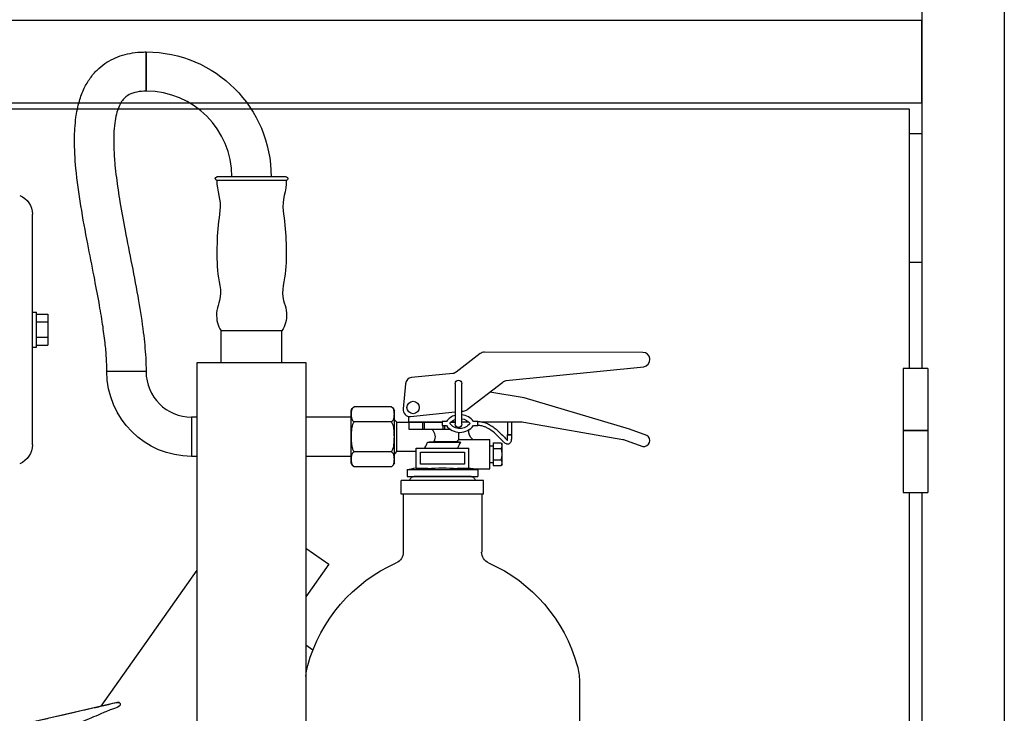
# Model space of a CAD drawing. Units: inches. Extents: x 18619 to 91479, y 3487 to 64239.
# Drawn here: x 86803 to 90208, y 15257 to 17656 of the extents above; entities that cross this region are included whole.
import ezdxf

# ---------------------------------------------------------------- set-up
doc = ezdxf.new("R2010")
doc.units = ezdxf.units.IN
doc.header["$MEASUREMENT"] = 0
doc.layers.add('freecads.com', color=7, linetype='Continuous')

msp = doc.modelspace()

# ---------------------------------------------------------------- linework, layer by layer
at = {"layer": 'freecads.com', "extrusion": (0, 1, 0)}
for p, q in [((90208.4, 23272.8), (90208.4, 11302.4)), ((89923, 18226.5), (89923, 16449.2)), ((89923, 17652.9), (84588.6, 17652.9)), ((89923, 17367.5), (89923, 17652.9)), ((87240.4, 17408.5), (87240.4, 17544)), ((87240.4, 17544), (87240.4, 17408.5)), ((89923, 17367.5), (84588.6, 17367.5)), ((89880.2, 17346.1), (84610, 17346.1)), ((89880.2, 16449.2), (89880.2, 17346.1)), ((89923, 17260.5), (89880.2, 17260.5)), ((87724.5, 17112), (87484.8, 17112)), ((87724.5, 17100), (87484.8, 17100)), ((86847, 16185.5), (86847, 16982.6)), ((89923, 16815.9), (89880.2, 16815.9)), ((86847, 16644.7), (86861.3, 16644.7)), ((86861.3, 16523.4), (86861.3, 16644.7)), ((86861.3, 16637.6), (86900.5, 16637.6)), ((86900.5, 16637.6), (86900.5, 16610.8)), ((86861.3, 16610.8), (86900.5, 16610.8)), ((86900.5, 16610.8), (86900.5, 16557.3)), ((86861.3, 16557.3), (86900.5, 16557.3)), ((86900.5, 16557.3), (86900.5, 16530.5)), ((87709.5, 16579.6), (87499.7, 16579.6)), ((87499.7, 16470), (87499.7, 16579.6)), ((87709.5, 16470), (87709.5, 16579.6)), ((86847, 16523.4), (86861.3, 16523.4)), ((86861.3, 16530.5), (86900.5, 16530.5)), ((88396, 16500.8), (88312.7, 16436.9)), ((88958.5, 16505), (88410.5, 16505.7)), ((88982.3, 16481.3), (88982.1, 16483.6)), ((87416.9, 16470), (87792.3, 16470)), ((88485.7, 16407.6), (88961.1, 16455.4)), ((87239.9, 16438.6), (87104.3, 16438.6)), ((87172.1, 16438.6), (87104.3, 16438.6)), ((87239.9, 16438.6), (87172.1, 16438.6)), ((88300.6, 16432.1), (88158.1, 16417.8)), ((89944.4, 16449.2), (89858.8, 16449.2)), ((89858.8, 16449.2), (89858.8, 16235.1)), ((89944.4, 16449.2), (89944.4, 16235.1)), ((88136.9, 16396.4), (88128.6, 16309.6)), ((88309, 16397.9), (88309, 16256.9)), ((88332.1, 16256.9), (88332.1, 16397.9)), ((88350.4, 16307.1), (88473.5, 16402.7)), ((88547.9, 16347.6), (88428.8, 16368)), ((88911.6, 16240.1), (88547.9, 16347.6)), ((88088.4, 16317), (87959.6, 16317)), ((87397.3, 16281.2), (87397.3, 16213.4)), ((87397.3, 16281.2), (87397.3, 16213.4)), ((87416.9, 16281.2), (87397.3, 16281.2)), ((87949.4, 16281.2), (87792.3, 16281.2)), ((87949.4, 16291.1), (87949.4, 16303.1)), ((87949.4, 16213.4), (87949.4, 16291.1)), ((88098.6, 16291.1), (88098.6, 16303.1)), ((88098.6, 16123.6), (88098.6, 16303.1)), ((88098.6, 16303.1), (88098.6, 16303.1)), ((88098.6, 16213.4), (88098.6, 16291.1)), ((88147.5, 16284.1), (88147.5, 16264.8)), ((88154.6, 16283.8), (88309, 16299.3)), ((88332.1, 16301.6), (88338.2, 16302.2)), ((88088.4, 16265.2), (87959.6, 16265.2)), ((88106.8, 16263.7), (88098.6, 16272.1)), ((88106.8, 16163.1), (88106.8, 16263.7)), ((88106.8, 16263.7), (88150.2, 16263.7)), ((88147.5, 16264.8), (88263.8, 16264.8)), ((88150.2, 16238), (88150.2, 16263.7)), ((88150.2, 16263.7), (88197.6, 16263.7)), ((88157, 16263.7), (88157, 16264.8)), ((88197.6, 16263.7), (88203.4, 16263.7)), ((88197.6, 16238), (88197.6, 16263.7)), ((88203.4, 16263.7), (88263.8, 16263.7)), ((88203.4, 16238), (88203.4, 16263.7)), ((88278.5, 16266), (88263.8, 16266)), ((88263.8, 16266), (88263.8, 16252.4)), ((88263.8, 16252.4), (88278.5, 16252.4)), ((88267.8, 16238), (88267.8, 16252.4)), ((88273.6, 16238), (88273.6, 16252.4)), ((88294.4, 16263.7), (88309, 16263.7)), ((88295.5, 16264.8), (88309, 16264.8)), ((88321, 16242.3), (88321, 16245.4)), ((88332.1, 16264.8), (88355.1, 16264.8)), ((88356.3, 16263.7), (88332.1, 16263.7)), ((88386.8, 16266), (88372.2, 16266)), ((88372.2, 16252.4), (88386.8, 16252.4)), ((88386.8, 16252.4), (88386.8, 16266)), ((88400.3, 16264.8), (88534.8, 16264.8)), ((88490.4, 16264.8), (88490.4, 16219.5)), ((88504, 16264.8), (88504, 16219.5)), ((88546.5, 16263.8), (88888.8, 16204)), ((87397.3, 16213.4), (87397.3, 16145.6)), ((87397.3, 16213.4), (87397.3, 16145.6)), ((87949.4, 16135.7), (87949.4, 16213.4)), ((88098.6, 16135.7), (88098.6, 16213.4)), ((88197.6, 16238), (88150.2, 16238)), ((88203.4, 16238), (88197.6, 16238)), ((88265.1, 16238), (88203.4, 16238)), ((88267.8, 16238), (88265.1, 16238)), ((88273.6, 16238), (88267.8, 16238)), ((88293.7, 16238), (88273.6, 16238)), ((88321, 16228.7), (88321, 16203.7)), ((88321, 16228.7), (88321, 16228.4)), ((88504, 16219.5), (88490.4, 16219.5)), ((88490.4, 16219.5), (88504, 16219.5)), ((88972.1, 16218.3), (88911.6, 16240.1)), ((89944.4, 16235.1), (89858.8, 16235.1)), ((89858.8, 16235.1), (89858.8, 16021)), ((89858.8, 16235.1), (89944.4, 16235.1)), ((89944.4, 16235.1), (89944.4, 16021)), ((88213.7, 16194.9), (88328.4, 16194.9)), ((88314.2, 16196.1), (88235.2, 16196.1)), ((88321, 16203.7), (88370.5, 16203.7)), ((88370.5, 16203.7), (88428.4, 16203.7)), ((88428.4, 16102), (88428.4, 16203.7)), ((88428.4, 16181.7), (88440.6, 16181.7)), ((88440.6, 16192), (88440.6, 16172.4)), ((88440.6, 16192), (88466.4, 16192)), ((88471.1, 16182.2), (88471.1, 16186.7)), ((88471.1, 16152.9), (88471.1, 16182.2)), ((88900.1, 16201), (88958.4, 16180)), ((87416.9, 16145.6), (87397.3, 16145.6)), ((87949.4, 16145.6), (87792.3, 16145.6)), ((88088.4, 16161.6), (87959.6, 16161.6)), ((88106.8, 16163.1), (88098.6, 16154.7)), ((88106.8, 16163.1), (88174, 16163.1)), ((88174, 16174.5), (88356.2, 16174.5)), ((88174, 16103.4), (88174, 16174.5)), ((88188.9, 16118.3), (88188.9, 16159.6)), ((88188.9, 16159.6), (88341.3, 16159.6)), ((88341.3, 16159.6), (88341.3, 16118.3)), ((88356.2, 16103.4), (88356.2, 16174.5)), ((88440.6, 16172.4), (88440.6, 16133.3)), ((88440.6, 16172.4), (88466.4, 16172.4)), ((88471.1, 16123.5), (88471.1, 16152.9)), ((87949.4, 16123.6), (87949.4, 16135.7)), ((88088.4, 16109.8), (87959.6, 16109.8)), ((88098.6, 16123.6), (88098.6, 16135.7)), ((88098.6, 16123.6), (88098.6, 16123.6)), ((88341.3, 16118.3), (88188.9, 16118.3)), ((88428.4, 16124), (88440.6, 16124)), ((88440.6, 16133.3), (88440.6, 16113.7)), ((88440.6, 16133.3), (88466.4, 16133.3)), ((88440.6, 16113.7), (88466.4, 16113.7)), ((88471.1, 16119), (88471.1, 16123.5)), ((88142.4, 16100), (88387.8, 16100)), ((88142.4, 16100), (88142.4, 16076.3)), ((88142.4, 16076.3), (88387.8, 16076.3)), ((88364.2, 16075.5), (88165.9, 16075.5)), ((88214.3, 16103.4), (88174, 16103.4)), ((88180.3, 16076.3), (88180.3, 16075.5)), ((88356.2, 16103.4), (88315.8, 16103.4)), ((88349.8, 16076.3), (88349.8, 16075.5)), ((88377.1, 16102), (88428.4, 16102)), ((88387.8, 16100), (88387.8, 16076.3)), ((88407.4, 16061.8), (88122.7, 16061.8)), ((88122.7, 16061.8), (88122.7, 16061.8)), ((88122.7, 16014.3), (88122.7, 16061.8)), ((88407.4, 16014.3), (88407.4, 16061.8)), ((88407.4, 16014.3), (88122.7, 16014.3)), ((88122.7, 16014.3), (88122.7, 16014.3)), ((88129.5, 16014.3), (88129.5, 15814.1)), ((88400.7, 16014.3), (88400.7, 15814.1)), ((89858.8, 16021), (89944.4, 16021)), ((89880.2, 12934.3), (89880.2, 16021)), ((89923, 16021), (89923, 12934.3)), ((87792.3, 15828.5), (87872, 15772.3)), ((87872, 15772.3), (87792.3, 15659.3)), ((87240, 15501.7), (87416.9, 15752.5)), ((87085, 15281.9), (87240, 15501.7)), ((87792.3, 15494.2), (87817.1, 15476.6)), ((87796.1, 15410.8), (87792.3, 15405.3)), ((88738.6, 15368), (88738.6, 15331.1)), ((88738.6, 15331.1), (88738.6, 11677.6)), ((86809.7, 15219.6), (87140, 15295.2))]:
    msp.add_line(p, q, dxfattribs=at)
at = {"layer": 'freecads.com'}
msp.add_circle((88163.5, 16314.6), 21.4, dxfattribs=at)
at = {"layer": 'freecads.com', "extrusion": (0, 0, -1)}
for centre, radius, start, end in [((-87240.4, 17112), 432.1, 90, 180), ((-87484.8, 17106), 6.01, 270, 90), ((-87724.5, 17106), 6.01, 90, 270), ((-86776.7, 16982.6), 70.3, 111.6843, 180), ((-87397.3, 16438.6), 293, 270, 0), ((-88298.3, 16455.7), 23.7, 232.5135, 264.2586), ((-88320.6, 16397.9), 11.5, 0, 180), ((-88488, 16384), 23.7, 52.161, 84.2586), ((-87969.9, 16298.8), 21, 11.9904, 60.4403), ((-88078, 16298.8), 21, 119.5597, 168.0096), ((-88325.3, 16231.9), 44.4, 37.9507, 68.4908), ((-88325.3, 16286.5), 44.4, 217.9507, 322.0493), ((-88320.6, 16256.9), 11.5, 180, 0), ((-88325.3, 16231.9), 44.4, 98.7764, 142.0493), ((-88534.8, 16197.1), 67.8, 90, 99.9109), ((-88393, 16233.7), 37.5, 306.8939, 5.2509), ((-86776.7, 16185.5), 70.3, 180, 248.3157), ((-88464.5, 16185.5), 6.76, 106.3136, 169.3979), ((-88877.1, 16137.2), 67.8, 99.9109, 109.8218), ((-87969.9, 16128), 21, 299.5597, 348.0096), ((-88078, 16128), 21, 191.9904, 240.4403), ((-88464.5, 16120.2), 6.76, 190.6021, 253.6864), ((-88265.1, 15485.6), 626.6, 78.7072, 81.6392), ((-88165.9, 16062), 13.6, 359.2391, 90), ((-88265.1, 15485.6), 619.9, 85.3026, 94.6974), ((-88364.2, 16062), 13.6, 90, 180.7609), ((-88265.1, 15485.6), 626.6, 100.3, 101.2928), ((-88088.8, 15814.1), 40.7, 180, 245.8642), ((-88441.3, 15814.1), 40.7, 294.1358, 360), ((-88326, 15276.6), 546.8, 15.4322, 66.2129), ((-88204.1, 15276.6), 546.8, 113.7871, 164.5678), ((-87995, 15368), 203.4, 4.7777, 15.4322), ((-88535.2, 15368), 203.4, 164.5678, 180), ((-87142.9, 15288.3), 7.43, 67.2408, 247.2408)]:
    msp.add_arc(centre, radius, start, end, dxfattribs=at)
at = {"layer": 'freecads.com'}
for centre, radius, start, end in [((87240.4, 17112), 296.5, 0, 90), ((88410.5, 16482), 23.7, 89.9244, 127.4865), ((88958.5, 16481.2), 23.7, 5.7414, 89.9244), ((88958.7, 16479), 23.7, 275.7414, 5.7414), ((87397.3, 16438.6), 157.4, 180, 270), ((88160.5, 16394.2), 23.7, 95.7414, 174.5441), ((88152.2, 16307.4), 23.7, 174.5441, 275.7414), ((88325.3, 16231.9), 57.9, 106.3119, 143.979), ((88325.3, 16231.9), 57.9, 36.021, 83.2879), ((88335.9, 16325.8), 23.7, 275.7414, 307.839), ((88325.3, 16286.5), 57.9, 216.021, 323.979), ((88961.2, 16200.6), 20.8, 262.1425, 58.214)]:
    msp.add_arc(centre, radius, start, end, dxfattribs=at)
at = {"layer": 'freecads.com', "extrusion": (0, 0, -1)}
msp.add_ellipse((88312.5, 16246.9), major_axis=(20.3, 0), ratio=0.999774, start_param=1.140876, end_param=1.143191, dxfattribs=at)
at = {"layer": 'freecads.com'}
for points, knots in [([(87104.3, 16438.6), (87104.3, 16454.4), (87103.7, 16470.1), (87101.6, 16503.3), (87100, 16520.8), (87095.7, 16559.3), (87092.8, 16580.4), (87085.9, 16626.8), (87081.6, 16652.1), (87071.6, 16708), (87065.8, 16738.5), (87052.7, 16806.2), (87045.3, 16843.3), (87029.7, 16924.2), (87021.5, 16968), (87007.3, 17054.8), (87001.3, 17097.8), (86994, 17174.6), (86992.1, 17208.3), (86992.5, 17267.1), (86994, 17292.3), (87000, 17336.4), (87003.8, 17355.5), (87013.7, 17389.3), (87019.2, 17404.2), (87032, 17430.7), (87038.8, 17442.5), (87053.8, 17463.5), (87061.8, 17472.9), (87078.8, 17489.6), (87087.7, 17497.1), (87106.5, 17510.1), (87116.4, 17515.8), (87136.9, 17525.5), (87147.6, 17529.6), (87169.8, 17536.3), (87181.4, 17538.8), (87205.4, 17542.5), (87217.9, 17543.5), (87233.7, 17544), (87237, 17544), (87240.4, 17544)], [0, 0, 0, 0, 6.630157, 6.630157, 14.01959, 14.01959, 23.063555, 23.063555, 34.065764, 34.065764, 47.493499, 47.493499, 63.990167, 63.990167, 83.599144, 83.599144, 102.850809, 102.850809, 117.878406, 117.878406, 129.046511, 129.046511, 137.627845, 137.627845, 144.555031, 144.555031, 150.442415, 150.442415, 155.716755, 155.716755, 160.658245, 160.658245, 165.45882, 165.45882, 170.27797, 170.27797, 175.244467, 175.244467, 180.506539, 180.506539, 181.899897, 181.899897, 181.899897, 181.899897]), ([(87240.4, 17408.5), (87229.3, 17408.5), (87218.2, 17407.7), (87198.3, 17403.6), (87189.2, 17400.7), (87175.7, 17393.4), (87170.6, 17389.7), (87162.1, 17381.5), (87158.5, 17377), (87151.5, 17366.5), (87148.3, 17360.2), (87142.3, 17345.9), (87139.7, 17337.8), (87135, 17319.4), (87133.1, 17309), (87129.9, 17285.8), (87128.9, 17272.8), (87127.7, 17243.9), (87127.8, 17227.9), (87129, 17192.3), (87130.4, 17172.6), (87133.6, 17138.7), (87135.2, 17124.3), (87140.5, 17081.9), (87144.8, 17053.7), (87155, 16992.5), (87161.1, 16959.4), (87174.9, 16887.1), (87182.7, 16847.7), (87198.5, 16766.9), (87206.4, 16725.5), (87219.9, 16647.5), (87225.7, 16611.1), (87233.9, 16545.2), (87236.8, 16515.9), (87239.4, 16470.6), (87239.9, 16454.6), (87239.9, 16438.6)], [0, 0, 0, 0, 4.636637, 4.636637, 8.617151, 8.617151, 11.540202, 11.540202, 14.368411, 14.368411, 17.785463, 17.785463, 21.860619, 21.860619, 26.775095, 26.775095, 32.763539, 32.763539, 40.067341, 40.067341, 48.959277, 48.959277, 55.4366, 55.4366, 68.120373, 68.120373, 82.960166, 82.960166, 100.487372, 100.487372, 118.707577, 118.707577, 134.424136, 134.424136, 146.842598, 146.842598, 153.559159, 153.559159, 153.559159, 153.559159]), ([(87484.8, 17100), (87483.1, 17064.8), (87500.2, 17030.8), (87490.9, 16962.3), (87486.7, 16928.6), (87484.6, 16859.4), (87483.9, 16824.2), (87490.1, 16754), (87503.5, 16718.3), (87490.7, 16673.1), (87486.3, 16662), (87483.3, 16638.6), (87483.3, 16626.8), (87486.6, 16605.1), (87490.3, 16595.7), (87496.8, 16584.4), (87498.2, 16582), (87499.7, 16579.6)], [-77.864203, -77.864203, -77.864203, -77.864203, -62.291363, -62.291363, -47.263957, -47.263957, -31.691116, -31.691116, -16.118276, -16.118276, -10.903756, -10.903756, -5.713608, -5.713608, -1.239659, -1.239659, 0, 0, 0, 0]), ([(87724.5, 17100), (87726.2, 17064.8), (87709, 17030.8), (87718.4, 16962.3), (87722.5, 16928.6), (87724.7, 16859.4), (87725.3, 16824.2), (87719.2, 16754), (87705.8, 16718.3), (87718.5, 16673.1), (87722.9, 16662), (87725.9, 16638.6), (87725.9, 16626.8), (87722.7, 16605.1), (87718.9, 16595.7), (87712.5, 16584.4), (87711, 16582), (87709.5, 16579.6)], [-77.864203, -77.864203, -77.864203, -77.864203, -62.291363, -62.291363, -47.263957, -47.263957, -31.691116, -31.691116, -16.118276, -16.118276, -10.903756, -10.903756, -5.713608, -5.713608, -1.239659, -1.239659, 0, 0, 0, 0]), ([(87416.9, 14287.2), (87416.9, 14287.2), (87416.9, 14287.2), (87416.9, 14287.3), (87416.9, 14287.3), (87416.9, 14287.3), (87416.9, 14287.3), (87416.9, 14287.3), (87416.9, 14287.3), (87416.9, 14287.3), (87416.9, 14287.3), (87416.9, 14287.3), (87416.9, 14287.3), (87416.9, 14287.4), (87416.9, 14287.4), (87416.9, 14287.4), (87416.9, 14287.4), (87416.9, 14287.5), (87416.9, 14287.5), (87416.9, 14287.6), (87416.9, 14287.6), (87416.9, 14287.8), (87416.9, 14288), (87416.9, 14288.7), (87416.9, 14289.2), (87416.9, 14291.2), (87416.9, 14292.7), (87416.9, 14298.7), (87416.9, 14303.3), (87416.9, 14321.4), (87416.9, 14335), (87416.9, 14389.3), (87416.9, 14430), (87416.9, 14593), (87416.9, 14715.3), (87416.9, 14984.2), (87416.9, 15130.9), (87416.9, 15453.7), (87416.9, 15629.7), (87416.9, 16027.1), (87416.9, 16248.5), (87416.9, 16470)], [39.685641, 39.685641, 39.685641, 39.685641, 39.93689, 39.93689, 40.232469, 40.232469, 40.343312, 40.343312, 40.42648, 40.42648, 40.447161, 40.447161, 40.452238, 40.452238, 40.460585, 40.460585, 40.467832, 40.467832, 40.478929, 40.478929, 40.502474, 40.502474, 40.573014, 40.573014, 40.784531, 40.784531, 41.419062, 41.419062, 43.322653, 43.322653, 49.033427, 49.033427, 66.165749, 66.165749, 117.562715, 117.562715, 179.239074, 179.239074, 253.250705, 253.250705, 346.341551, 346.341551, 346.341551, 346.341551]), ([(87792.3, 16470), (87792.3, 16467.6), (87792.3, 16465.2), (87792.3, 16455.7), (87792.3, 16448.6), (87792.3, 16432.9), (87792.3, 16424.3), (87792.3, 16405.5), (87792.3, 16395.2), (87792.3, 16372.6), (87792.3, 16360.2), (87792.3, 16333.1), (87792.3, 16318.3), (87792.3, 16285.8), (87792.3, 16268), (87792.3, 16229), (87792.3, 16207.7), (87792.3, 16160.8), (87792.3, 16135.2), (87792.3, 16079), (87792.3, 16048.3), (87792.3, 15980.8), (87792.3, 15944), (87792.3, 15863), (87792.3, 15818.8), (87792.3, 15721.6), (87792.3, 15668.6), (87792.3, 15551.9), (87792.3, 15488.3), (87792.3, 15348.4), (87792.3, 15272), (87792.3, 15104.1), (87792.3, 15012.4), (87792.3, 14810.9), (87792.3, 14701), (87792.3, 14540.4), (87792.3, 14489.8), (87792.3, 14408.8), (87792.3, 14378.4), (87792.3, 14337.9), (87792.3, 14327.7), (87792.3, 14310), (87792.3, 14302.4), (87792.3, 14293.4), (87792.3, 14292), (87792.3, 14290), (87792.3, 14289.5), (87792.3, 14288.6), (87792.3, 14288.2), (87792.3, 14287.7), (87792.3, 14287.6), (87792.3, 14287.5), (87792.3, 14287.5), (87792.3, 14287.4), (87792.3, 14287.4), (87792.3, 14287.4), (87792.3, 14287.4), (87792.3, 14287.3), (87792.3, 14287.3), (87792.3, 14287.3), (87792.3, 14287.3), (87792.3, 14287.3), (87792.3, 14287.3), (87792.3, 14287.3), (87792.3, 14287.3), (87792.3, 14287.2), (87792.3, 14287.2), (87792.3, 14287.2), (87792.3, 14287.2), (87792.3, 14287.2), (87792.3, 14287.2), (87792.3, 14287.2), (87790.9, 14339.7), (87792.3, 14287.2)], [0, 0, 0, 0, 1, 1, 4, 4, 7.6, 7.6, 11.92, 11.92, 17.104, 17.104, 23.3248, 23.3248, 30.78976, 30.78976, 39.747712, 39.747712, 50.497254, 50.497254, 63.396705, 63.396705, 78.876046, 78.876046, 97.451256, 97.451256, 119.741507, 119.741507, 146.489808, 146.489808, 178.58777, 178.58777, 217.105324, 217.105324, 263.326388, 263.326388, 284.6132, 284.6132, 297.385287, 297.385287, 301.642787, 301.642787, 304.835913, 304.835913, 305.434624, 305.434624, 305.659141, 305.659141, 305.827564, 305.827564, 305.853329, 305.853329, 305.869237, 305.869237, 305.881919, 305.881919, 305.894611, 305.894611, 305.945876, 305.945876, 305.995892, 305.995892, 306.145907, 306.145907, 306.59591, 306.59591, 307.94591, 307.94591, 311.99591, 311.99591, 324.14591, 324.14591, 346.327705, 346.327705, 346.327705, 346.327705]), ([(87959.6, 16317), (87959.6, 16317), (87959.5, 16317), (87958.4, 16316.3), (87957.4, 16315.6), (87955.6, 16314), (87954.8, 16313.1), (87953, 16310.8), (87952.2, 16309.1), (87950.9, 16305.5), (87950.4, 16303.7), (87949.8, 16300.1), (87949.7, 16298.2), (87949.5, 16294.6), (87949.4, 16292.8), (87949.4, 16291.1)], [10.833454, 10.833454, 10.833454, 10.833454, 10.851477, 10.851477, 11.597633, 11.597633, 12.343788, 12.343788, 13.841648, 13.841648, 15.339508, 15.339508, 16.837367, 16.837367, 18.335227, 18.335227, 18.335227, 18.335227]), ([(88098.6, 16291.1), (88098.6, 16292.8), (88098.5, 16294.6), (88098.3, 16298.2), (88098.1, 16300.1), (88097.5, 16303.7), (88097.1, 16305.5), (88095.8, 16309.1), (88095, 16310.8), (88093.2, 16313.1), (88092.4, 16314), (88090.6, 16315.6), (88089.6, 16316.3), (88088.4, 16317), (88088.4, 16317), (88088.4, 16317)], [18.335227, 18.335227, 18.335227, 18.335227, 19.833087, 19.833087, 21.330947, 21.330947, 22.828807, 22.828807, 24.326667, 24.326667, 25.072822, 25.072822, 25.818977, 25.818977, 25.837, 25.837, 25.837, 25.837]), ([(87949.4, 16291.1), (87949.4, 16289.4), (87949.5, 16287.7), (87949.7, 16284), (87949.8, 16282.2), (87950.4, 16278.5), (87950.9, 16276.7), (87952.2, 16273.2), (87953, 16271.5), (87954.8, 16269.1), (87955.6, 16268.3), (87957.4, 16266.7), (87958.4, 16265.9), (87959.5, 16265.2), (87959.6, 16265.2), (87959.6, 16265.2)], [18.335227, 18.335227, 18.335227, 18.335227, 19.833087, 19.833087, 21.330947, 21.330947, 22.828807, 22.828807, 24.326667, 24.326667, 25.072822, 25.072822, 25.818977, 25.818977, 25.837, 25.837, 25.837, 25.837]), ([(88088.4, 16265.2), (88088.4, 16265.2), (88088.4, 16265.2), (88089.6, 16265.9), (88090.6, 16266.7), (88092.4, 16268.3), (88093.2, 16269.1), (88095, 16271.5), (88095.8, 16273.2), (88097.1, 16276.7), (88097.5, 16278.5), (88098.1, 16282.2), (88098.3, 16284), (88098.5, 16287.7), (88098.6, 16289.4), (88098.6, 16291.1)], [10.833454, 10.833454, 10.833454, 10.833454, 10.851477, 10.851477, 11.597633, 11.597633, 12.343788, 12.343788, 13.841648, 13.841648, 15.339508, 15.339508, 16.837367, 16.837367, 18.335227, 18.335227, 18.335227, 18.335227]), ([(87959.6, 16265.2), (87959.6, 16265.2), (87959.5, 16265.1), (87958.4, 16263.8), (87957.4, 16262.3), (87955.6, 16259.1), (87954.8, 16257.4), (87953, 16252.7), (87952.2, 16249.3), (87950.9, 16242.2), (87950.4, 16238.6), (87949.8, 16231.3), (87949.7, 16227.6), (87949.5, 16220.3), (87949.4, 16216.8), (87949.4, 16213.4)], [10.833454, 10.833454, 10.833454, 10.833454, 10.851477, 10.851477, 11.597633, 11.597633, 12.343788, 12.343788, 13.841648, 13.841648, 15.339508, 15.339508, 16.837367, 16.837367, 18.335227, 18.335227, 18.335227, 18.335227]), ([(88098.6, 16213.4), (88098.6, 16216.8), (88098.5, 16220.3), (88098.3, 16227.6), (88098.1, 16231.3), (88097.5, 16238.6), (88097.1, 16242.2), (88095.8, 16249.3), (88095, 16252.7), (88093.2, 16257.4), (88092.4, 16259.1), (88090.6, 16262.3), (88089.6, 16263.8), (88088.4, 16265.1), (88088.4, 16265.2), (88088.4, 16265.2)], [18.335227, 18.335227, 18.335227, 18.335227, 19.833087, 19.833087, 21.330947, 21.330947, 22.828807, 22.828807, 24.326667, 24.326667, 25.072822, 25.072822, 25.818977, 25.818977, 25.837, 25.837, 25.837, 25.837]), ([(88386.8, 16266), (88391.5, 16266), (88396.2, 16265.6), (88405.2, 16264), (88409.5, 16262.8), (88418.3, 16259.8), (88422.8, 16257.8), (88431.8, 16253.1), (88436.2, 16250.3), (88445.4, 16243.8), (88450, 16240.1), (88459.4, 16231.8), (88464.1, 16227.2), (88473.6, 16217.6), (88478.2, 16212.5), (88484.3, 16206.4), (88486.2, 16204.6), (88489.1, 16202.2), (88490.2, 16201.5), (88490.9, 16201.2), (88491, 16201.1), (88491, 16201.1)], [0, 0, 0, 0, 1.975876, 1.975876, 3.96266, 3.96266, 6.399013, 6.399013, 9.380619, 9.380619, 13.14822, 13.14822, 17.951574, 17.951574, 23.800724, 23.800724, 26.707412, 26.707412, 28.886376, 28.886376, 29.583249, 29.583249, 29.583249, 29.583249]), ([(88504, 16219.5), (88504, 16217.1), (88504, 16214.7), (88503.8, 16210.3), (88503.7, 16208.4), (88503.2, 16203.8), (88502.8, 16201.2), (88501.8, 16197), (88501.2, 16195.3), (88499.2, 16191.7), (88497.6, 16189.9), (88493.9, 16187.9), (88491.9, 16187.5), (88488.6, 16187.7), (88487.3, 16188.1), (88484.2, 16189.3), (88482.6, 16190.2), (88478.4, 16193.3), (88475.9, 16195.7), (88469.1, 16202.4), (88464.6, 16207.2), (88453.8, 16218.4), (88447.2, 16224.9), (88432.1, 16237), (88423.9, 16242.7), (88409.5, 16248.6), (88405.7, 16249.8), (88399.4, 16251.3), (88397, 16251.7), (88392.1, 16252.3), (88389.4, 16252.4), (88386.8, 16252.4)], [0, 0, 0, 0, 1.02543, 1.02543, 1.863536, 1.863536, 3.131079, 3.131079, 4.282977, 4.282977, 5.804755, 5.804755, 7.144446, 7.144446, 8.330886, 8.330886, 10.21504, 10.21504, 13.726351, 13.726351, 19.458086, 19.458086, 26.404715, 26.404715, 32.515636, 32.515636, 34.426577, 34.426577, 35.47559, 35.47559, 36.577898, 36.577898, 36.577898, 36.577898]), ([(87949.4, 16213.4), (87949.4, 16210), (87949.5, 16206.5), (87949.7, 16199.2), (87949.8, 16195.5), (87950.4, 16188.2), (87950.9, 16184.5), (87952.2, 16177.5), (87953, 16174.1), (87954.8, 16169.4), (87955.6, 16167.7), (87957.4, 16164.5), (87958.4, 16162.9), (87959.5, 16161.6), (87959.6, 16161.6), (87959.6, 16161.6)], [18.335227, 18.335227, 18.335227, 18.335227, 19.833087, 19.833087, 21.330947, 21.330947, 22.828807, 22.828807, 24.326667, 24.326667, 25.072822, 25.072822, 25.818977, 25.818977, 25.837, 25.837, 25.837, 25.837]), ([(88088.4, 16161.6), (88088.4, 16161.6), (88088.4, 16161.6), (88089.6, 16162.9), (88090.6, 16164.5), (88092.4, 16167.7), (88093.2, 16169.4), (88095, 16174.1), (88095.8, 16177.5), (88097.1, 16184.5), (88097.5, 16188.2), (88098.1, 16195.5), (88098.3, 16199.2), (88098.5, 16206.5), (88098.6, 16210), (88098.6, 16213.4)], [10.833454, 10.833454, 10.833454, 10.833454, 10.851477, 10.851477, 11.597633, 11.597633, 12.343788, 12.343788, 13.841648, 13.841648, 15.339508, 15.339508, 16.837367, 16.837367, 18.335227, 18.335227, 18.335227, 18.335227]), ([(88235.2, 16196.1), (88236.5, 16198.3), (88237.7, 16200.7), (88239.9, 16206.3), (88240.7, 16209.7), (88240.7, 16217), (88239.9, 16220.5), (88237.3, 16227), (88235.6, 16230.1), (88232.7, 16234.8), (88231.6, 16236.4), (88230.5, 16238)], [22.15608, 22.15608, 22.15608, 22.15608, 23.344169, 23.344169, 24.962613, 24.962613, 26.581058, 26.581058, 28.199503, 28.199503, 29.103471, 29.103471, 29.103471, 29.103471]), ([(88489.1, 16202.3), (88489.2, 16202.5), (88489.2, 16202.7), (88489.5, 16203.8), (88489.6, 16204.8), (88489.9, 16207.1), (88490.1, 16208.4), (88490.3, 16211.4), (88490.3, 16213.2), (88490.4, 16216.5), (88490.4, 16218), (88490.4, 16219.5)], [33.451608, 33.451608, 33.451608, 33.451608, 33.620767, 33.620767, 34.193679, 34.193679, 34.803772, 34.803772, 35.558897, 35.558897, 36.1982, 36.1982, 36.1982, 36.1982]), ([(88203.4, 16174.5), (88204.1, 16175.6), (88204.7, 16176.7), (88206.7, 16180), (88208.1, 16182.4), (88210.8, 16187.8), (88212.2, 16190.7), (88213.5, 16194.1), (88213.6, 16194.5), (88213.7, 16194.9)], [40.403369, 40.403369, 40.403369, 40.403369, 41.162657, 41.162657, 42.647384, 42.647384, 44.13211, 44.13211, 44.311232, 44.311232, 44.311232, 44.311232]), ([(88213.7, 16194.9), (88218.1, 16195.2), (88222.5, 16195.5), (88229.7, 16195.9), (88232.4, 16196), (88235.2, 16196.1)], [3.511791, 3.511791, 3.511791, 3.511791, 5.287608, 5.287608, 6.405188, 6.405188, 6.405188, 6.405188]), ([(88321, 16203.7), (88321, 16203.7), (88320.7, 16203.3), (88319.4, 16201.9), (88318.5, 16200.9), (88316.4, 16198.5), (88315.3, 16197.4), (88314.2, 16196.1)], [12.67587, 12.67587, 12.67587, 12.67587, 14.195719, 14.195719, 15.715568, 15.715568, 16.84909, 16.84909, 16.84909, 16.84909]), ([(88314.2, 16196.1), (88317.1, 16195.9), (88320, 16195.6), (88324.7, 16195.2), (88326.6, 16195.1), (88328.4, 16194.9)], [7.632255, 7.632255, 7.632255, 7.632255, 8.824628, 8.824628, 9.602519, 9.602519, 9.602519, 9.602519]), ([(88328.4, 16194.9), (88328.4, 16194.9), (88328.4, 16194.9), (88327.2, 16193), (88325.8, 16191), (88323.2, 16186.6), (88321.8, 16184.1), (88319.3, 16179.3), (88318.2, 16177), (88317.2, 16174.5)], [40.161401, 40.161401, 40.161401, 40.161401, 40.1627, 40.1627, 41.638017, 41.638017, 43.140762, 43.140762, 44.337751, 44.337751, 44.337751, 44.337751]), ([(88471.1, 16182.2), (88471.1, 16182.8), (88471.1, 16183.4), (88471.1, 16184.7), (88471, 16185.4), (88470.8, 16186.7), (88470.7, 16187.3), (88470.3, 16188.6), (88470, 16189.2), (88469.4, 16190), (88469.1, 16190.3), (88468.6, 16190.9), (88468.2, 16191.1), (88467.6, 16191.5), (88467.4, 16191.6), (88466.9, 16191.8), (88466.6, 16191.9), (88466.4, 16192)], [0, 0, 0, 0, 0.532406, 0.532406, 1.064812, 1.064812, 1.597218, 1.597218, 2.129624, 2.129624, 2.382886, 2.382886, 2.636149, 2.636149, 2.791851, 2.791851, 2.903844, 2.903844, 2.903844, 2.903844]), ([(88466.4, 16172.4), (88466.6, 16172.5), (88466.9, 16172.6), (88467.4, 16172.8), (88467.6, 16172.9), (88468.2, 16173.3), (88468.6, 16173.5), (88469.1, 16174.1), (88469.4, 16174.4), (88470, 16175.2), (88470.3, 16175.8), (88470.7, 16177.1), (88470.8, 16177.7), (88471, 16179), (88471.1, 16179.7), (88471.1, 16181), (88471.1, 16181.6), (88471.1, 16182.2)], [-2.903844, -2.903844, -2.903844, -2.903844, -2.791851, -2.791851, -2.636149, -2.636149, -2.382886, -2.382886, -2.129624, -2.129624, -1.597218, -1.597218, -1.064812, -1.064812, -0.532406, -0.532406, 0, 0, 0, 0]), ([(87959.6, 16161.6), (87959.6, 16161.6), (87959.5, 16161.5), (87958.4, 16160.9), (87957.4, 16160.1), (87955.6, 16158.5), (87954.8, 16157.7), (87953, 16155.3), (87952.2, 16153.6), (87950.9, 16150.1), (87950.4, 16148.3), (87949.8, 16144.6), (87949.7, 16142.8), (87949.5, 16139.1), (87949.4, 16137.4), (87949.4, 16135.7)], [10.833454, 10.833454, 10.833454, 10.833454, 10.851477, 10.851477, 11.597633, 11.597633, 12.343788, 12.343788, 13.841648, 13.841648, 15.339508, 15.339508, 16.837367, 16.837367, 18.335227, 18.335227, 18.335227, 18.335227]), ([(88098.6, 16135.7), (88098.6, 16137.4), (88098.5, 16139.1), (88098.3, 16142.8), (88098.1, 16144.6), (88097.5, 16148.3), (88097.1, 16150.1), (88095.8, 16153.6), (88095, 16155.3), (88093.2, 16157.7), (88092.4, 16158.5), (88090.6, 16160.1), (88089.6, 16160.9), (88088.4, 16161.5), (88088.4, 16161.6), (88088.4, 16161.6)], [18.335227, 18.335227, 18.335227, 18.335227, 19.833087, 19.833087, 21.330947, 21.330947, 22.828807, 22.828807, 24.326667, 24.326667, 25.072822, 25.072822, 25.818977, 25.818977, 25.837, 25.837, 25.837, 25.837]), ([(88471.1, 16152.9), (88471.1, 16154.1), (88471.1, 16155.3), (88471.1, 16157.9), (88471, 16159.2), (88470.8, 16161.8), (88470.7, 16163.1), (88470.3, 16165.6), (88470, 16166.8), (88469.4, 16168.5), (88469.1, 16169.1), (88468.6, 16170.2), (88468.2, 16170.7), (88467.6, 16171.4), (88467.4, 16171.7), (88466.9, 16172.1), (88466.6, 16172.3), (88466.4, 16172.4)], [0, 0, 0, 0, 0.532406, 0.532406, 1.064812, 1.064812, 1.597218, 1.597218, 2.129624, 2.129624, 2.382886, 2.382886, 2.636149, 2.636149, 2.791851, 2.791851, 2.903844, 2.903844, 2.903844, 2.903844]), ([(88466.4, 16133.3), (88466.6, 16133.4), (88466.9, 16133.6), (88467.4, 16134), (88467.6, 16134.3), (88468.2, 16135), (88468.6, 16135.5), (88469.1, 16136.6), (88469.4, 16137.2), (88470, 16138.9), (88470.3, 16140.1), (88470.7, 16142.6), (88470.8, 16143.9), (88471, 16146.5), (88471.1, 16147.8), (88471.1, 16150.4), (88471.1, 16151.7), (88471.1, 16152.9)], [-2.903844, -2.903844, -2.903844, -2.903844, -2.791851, -2.791851, -2.636149, -2.636149, -2.382886, -2.382886, -2.129624, -2.129624, -1.597218, -1.597218, -1.064812, -1.064812, -0.532406, -0.532406, 0, 0, 0, 0]), ([(87949.4, 16135.7), (87949.4, 16134), (87949.5, 16132.2), (87949.7, 16128.6), (87949.8, 16126.7), (87950.4, 16123.1), (87950.9, 16121.2), (87952.2, 16117.7), (87953, 16116), (87954.8, 16113.7), (87955.6, 16112.8), (87957.4, 16111.2), (87958.4, 16110.4), (87959.5, 16109.8), (87959.6, 16109.8), (87959.6, 16109.8)], [18.335227, 18.335227, 18.335227, 18.335227, 19.833087, 19.833087, 21.330947, 21.330947, 22.828807, 22.828807, 24.326667, 24.326667, 25.072822, 25.072822, 25.818977, 25.818977, 25.837, 25.837, 25.837, 25.837]), ([(88088.4, 16109.8), (88088.4, 16109.8), (88088.4, 16109.8), (88089.6, 16110.4), (88090.6, 16111.2), (88092.4, 16112.8), (88093.2, 16113.7), (88095, 16116), (88095.8, 16117.7), (88097.1, 16121.2), (88097.5, 16123.1), (88098.1, 16126.7), (88098.3, 16128.6), (88098.5, 16132.2), (88098.6, 16134), (88098.6, 16135.7)], [10.833454, 10.833454, 10.833454, 10.833454, 10.851477, 10.851477, 11.597633, 11.597633, 12.343788, 12.343788, 13.841648, 13.841648, 15.339508, 15.339508, 16.837367, 16.837367, 18.335227, 18.335227, 18.335227, 18.335227]), ([(88471.1, 16123.5), (88471.1, 16124.1), (88471.1, 16124.7), (88471.1, 16126), (88471, 16126.7), (88470.8, 16128), (88470.7, 16128.6), (88470.3, 16129.9), (88470, 16130.5), (88469.4, 16131.3), (88469.1, 16131.6), (88468.6, 16132.2), (88468.2, 16132.4), (88467.6, 16132.8), (88467.4, 16132.9), (88466.9, 16133.1), (88466.6, 16133.2), (88466.4, 16133.3)], [0, 0, 0, 0, 0.532406, 0.532406, 1.064812, 1.064812, 1.597218, 1.597218, 2.129624, 2.129624, 2.382886, 2.382886, 2.636149, 2.636149, 2.791851, 2.791851, 2.903844, 2.903844, 2.903844, 2.903844]), ([(88466.4, 16113.7), (88466.6, 16113.8), (88466.9, 16113.9), (88467.4, 16114.1), (88467.6, 16114.2), (88468.2, 16114.6), (88468.6, 16114.8), (88469.1, 16115.4), (88469.4, 16115.7), (88470, 16116.5), (88470.3, 16117.1), (88470.7, 16118.4), (88470.8, 16119), (88471, 16120.3), (88471.1, 16121), (88471.1, 16122.3), (88471.1, 16122.9), (88471.1, 16123.5)], [-2.903844, -2.903844, -2.903844, -2.903844, -2.791851, -2.791851, -2.636149, -2.636149, -2.382886, -2.382886, -2.129624, -2.129624, -1.597218, -1.597218, -1.064812, -1.064812, -0.532406, -0.532406, 0, 0, 0, 0]), ([(88356.2, 16105.2), (88356.9, 16105.1), (88357.6, 16105), (88360.3, 16104.6), (88362.2, 16104.4), (88366, 16103.8), (88367.8, 16103.5), (88371.4, 16102.9), (88373.3, 16102.6), (88375.5, 16102.3), (88376.1, 16102.2), (88376.9, 16102.1), (88377.1, 16102), (88377.1, 16102)], [13.967444, 13.967444, 13.967444, 13.967444, 14.30737, 14.30737, 15.269054, 15.269054, 16.230738, 16.230738, 17.241672, 17.241672, 17.747138, 17.747138, 18.252605, 18.252605, 18.252605, 18.252605]), ([(86776.9, 15068.6), (86773.8, 15067.3), (86750.3, 15057.3), (86705.6, 15038.1), (86659.3, 15020.5), (86631.9, 15007.1), (86622.4, 15005.5), (86615, 15008.3), (86610.5, 15012.1), (86605.2, 15021.7), (86604, 15037.4), (86598.8, 15058.9), (86594.7, 15079.6), (86591.1, 15098.7), (86587.4, 15112.1), (86587.2, 15123.4), (86591.4, 15130.9), (86609.6, 15141.6), (86646.6, 15153.9), (86699, 15177.6), (86747, 15196.8), (86778.7, 15211), (86796.3, 15217.2), (86809.7, 15219), (86832.7, 15224.8), (86866.2, 15232.1), (86909.1, 15242), (86951.6, 15251.8), (87003.3, 15263.5), (87055.4, 15276), (87105.7, 15285.9), (87131.4, 15294.6), (87147, 15295.3), (87150.5, 15290.5), (87150.8, 15284.8), (87139.9, 15276.2), (87115.5, 15269.9), (87084.2, 15254.9), (87034.7, 15234.7), (86976.8, 15210.5), (86908.7, 15180.6), (86861.2, 15164.2), (86834.7, 15149.2), (86827.4, 15140.1), (86822.5, 15128.5), (86822.6, 15117.3), (86824.8, 15107.5), (86826.5, 15100.1), (86824.3, 15093.1), (86820.6, 15087.8), (86817, 15085.7), (86814.8, 15084.5)], [5.764039, 5.764039, 5.764039, 5.764039, 7.167781, 16.501075, 26.24787, 27.89909, 29.399855, 30.082201, 31.180386, 31.789898, 34.665623, 37.615912, 41.136995, 43.523414, 45.786845, 46.98537, 48.145377, 49.193059, 55.739735, 64.546315, 73.342816, 77.480223, 79.130613, 81.168942, 83.148199, 89.098791, 95.55599, 101.689627, 107.432161, 117.810769, 124.335511, 128.658877, 129.724573, 130.236914, 131.002915, 131.831301, 135.681856, 141.660854, 146.298592, 158.207768, 168.049379, 177.530277, 179.372935, 180.677587, 182.379977, 184.548151, 185.223569, 186.657894, 187.604289, 188.259454, 189.312694, 189.312694, 189.312694, 189.312694])]:
    msp.add_open_spline(points, degree=3, knots=knots, dxfattribs=at)

doc.saveas('drawing.dxf')
